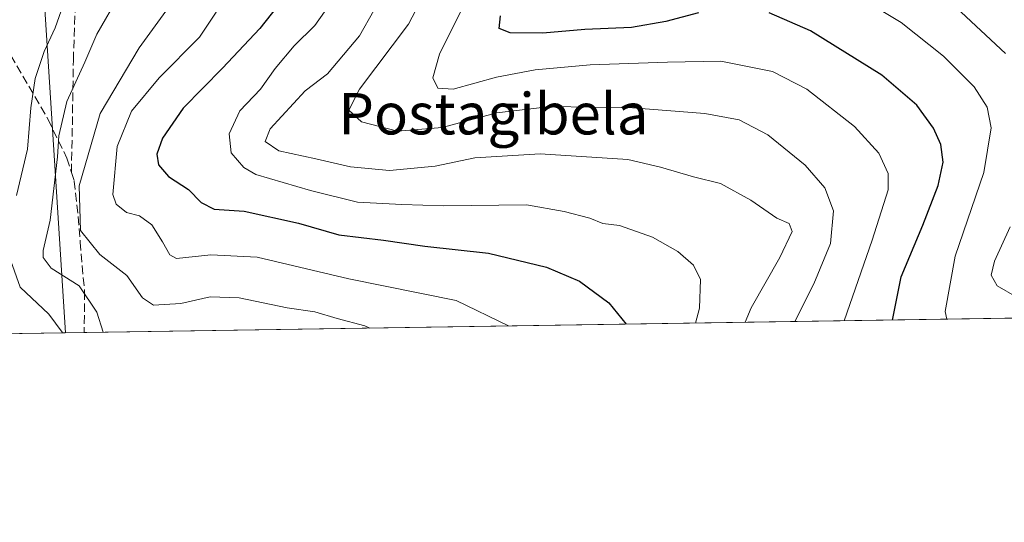
# Model space of a CAD drawing. Units: metres. Extents: x 603079 to 606471, y 4793992 to 4796358.
# Drawn here: x 606127 to 606318, y 4794003 to 4794100 of the extents above; entities that cross this region are included whole.
import ezdxf
from ezdxf.enums import TextEntityAlignment as Align

# ---------------------------------------------------------------- set-up
doc = ezdxf.new("R2010")
doc.units = ezdxf.units.M
doc.header["$MEASUREMENT"] = 0
doc.linetypes.add('DGN Style 3', pattern=[2.307223458686699, 1.648016756204785, -0.6592067024819142])
for name, color, linetype, lineweight in [('Arbolado forestal CxS', 92, 'Continuous', 0), ('Comarca CxS', 21, 'Continuous', 0), ('Comunidad Autónoma CxS', 142, 'Continuous', 0), ('Curva de nivel maestra', 30, 'Continuous', 30), ('Curva de nivel normal', 30, 'Continuous', 0), ('Municipio CxS', 4, 'Continuous', 0), ('Provincia CxS', 1, 'Continuous', 0), ('Senda', 7, 'DGN Style 3', 0), ('Tendido', 6, 'Continuous', 0), ('Texto cartográfico', 7, 'Continuous', 0)]:
    doc.layers.add(name, color=color, linetype=linetype, lineweight=lineweight)
doc.styles.add('Style-Arial', font='txt')

msp = doc.modelspace()

# ---------------------------------------------------------------- linework, layer by layer
at = {"layer": 'Arbolado forestal CxS', "color": 92, "linetype": 'Continuous', "lineweight": 0, "extrusion": (0.2957322105689966, 0.4010840074478778, 0.8669913947678635), "elevation": 2102311.836293185, "flags": 128}
msp.add_lwpolyline([(2357199.23508424, -3657196.574217881), (2357229.934152699, -3657147.125577965), (2357270.431295168, -3657077.559067114)], dxfattribs=at)
msp.add_lwpolyline([(2357199.23508424, -3657196.574217881), (2357229.934152699, -3657147.125577965), (2357270.431295168, -3657077.559067114)], dxfattribs=at)
at = {"layer": 'Arbolado forestal CxS', "color": 92, "linetype": 'Continuous', "lineweight": 0, "extrusion": (0.2579136426802724, 0.003987312845762039, 0.9661597457230677), "elevation": 175681.3577112294, "flags": 128}
msp.add_lwpolyline([(4784096.917748135, -657400.9832908094), (4784096.917748134, -657094.051716366)], dxfattribs=at)
at = {"layer": 'Arbolado forestal CxS', "color": 92, "linetype": 'Continuous', "lineweight": 0, "extrusion": (0.4640231426061126, 0.007174737114610349, 0.8857940202289037), "elevation": 315873.6955744449, "flags": 128}
msp.add_lwpolyline([(4784095.45662319, -602390.5054173705), (4784095.45662319, -602331.1751669159)], dxfattribs=at)
at = {"layer": 'Arbolado forestal CxS', "color": 92, "linetype": 'Continuous', "lineweight": 0}
msp.add_polyline3d([(606436.3896000005, 4794044.0329, 163.3126000000047), (606077.7534999996, 4794038.4882, 275.3834999999963)], dxfattribs=at)
at = {"layer": 'Comarca CxS', "color": 21, "linetype": 'Continuous', "lineweight": 0, "flags": 128}
msp.add_lwpolyline([(606439.2702232706, 4796069.590476948), (606471.1300008224, 4794044.569982027), (603762.3118595084, 4794002.690492351)], dxfattribs=at)
at = {"layer": 'Comunidad Autónoma CxS', "color": 142, "linetype": 'Continuous', "lineweight": 0, "flags": 128}
msp.add_lwpolyline([(606439.2702232706, 4796069.590476948), (606471.1300008224, 4794044.569982027), (603762.3118595084, 4794002.690492351)], dxfattribs=at)
at = {"layer": 'Curva de nivel maestra', "color": 30, "linetype": 'Continuous', "lineweight": 30, "flags": 128}
for points, elevation in [([(606178.2999999998, 4794103.950099999), (606173.9100000003, 4794098.350099999), (606166.6500000004, 4794090.630100001), (606159.0700000003, 4794082.9101), (606155.0700000003, 4794077.120100001), (606153.9600000001, 4794073.9901), (606154.2400000002, 4794071.950099999), (606156.2000000002, 4794069.670100001), (606160.0599999996, 4794067.140100001), (606162.54, 4794064.640100001), (606165.0300000003, 4794063.350099999), (606170.8499999996, 4794062.950099999), (606181.3700000001, 4794060.600099999), (606189.2100000001, 4794058.380100001), (606197.8700000001, 4794057.3101), (606205.8600000005, 4794056.170100001), (606218.2000000002, 4794054.800100001), (606229.3899999997, 4794052.100099999), (606235.8099999996, 4794049.4101), (606241.4800000006, 4794045.200099999), (606244.8761, 4794041.0722)], 225), ([(606258.8899999997, 4794101.4001), (606252.5300000003, 4794099.6601), (606245.8600000005, 4794098.530099999), (606236.8600000005, 4794098.140100001), (606228.6799999997, 4794097.450099999), (606222.3600000005, 4794097.5101), (606220.2599999999, 4794098.3101), (606220.5199999996, 4794100.770099999)], 200), ([(606296.4236000003, 4794041.869200001), (606298.0899999999, 4794050.2501), (606302.29, 4794060.2501), (606305.29, 4794067.9001), (606306.2199999997, 4794072.420100001), (606305.79, 4794075.840100001), (606304.3499999996, 4794079.0601), (606301.1600000003, 4794083.4801), (606294.3499999996, 4794089.300100001), (606280.5300000003, 4794097.870100001), (606272.5499999998, 4794101.360099999)], 200)]:
    msp.add_lwpolyline(points, dxfattribs=dict(at, elevation=elevation))
at = {"layer": 'Curva de nivel normal', "color": 30, "linetype": 'Continuous', "lineweight": 0, "flags": 128}
for points, elevation in [([(606318.3499999996, 4794093.470000001), (606308.7400000002, 4794102.390000001), (606298.3799999999, 4794110.039999999), (606284.2000000002, 4794118.630000001), (606278.8600000005, 4794120.16), (606273.2100000001, 4794120.02), (606263.9299999997, 4794120.140000001), (606258.1299999999, 4794117.92), (606252.3899999997, 4794113.41), (606249.3600000005, 4794111.680000001), (606246.5999999996, 4794111.380000001), (606243.4600000001, 4794111.84), (606239.2800000003, 4794112.029999999), (606238.0700000003, 4794113.640000001), (606238.0199999996, 4794116.890000001), (606239.5499999998, 4794137.41), (606242.5599999996, 4794153.600000001), (606242.6500000004, 4794161.02), (606241.4699999997, 4794168.51), (606243.0199999996, 4794182.390000001), (606247.7999999998, 4794197.180000001), (606248.8055999996, 4794201.5176)], 190), ([(606143.5191000003, 4794039.505100001), (606142.3300000001, 4794043.380000001), (606138.8899999997, 4794048.5), (606133.4800000006, 4794051.9), (606131.9299999997, 4794053.960000001), (606131.9100000003, 4794055.350000001), (606133.2999999998, 4794061.210000001), (606134.7199999997, 4794073.460000001), (606134.9400000004, 4794077.57), (606136.4900000002, 4794084.189999999), (606139.9800000006, 4794091.810000001), (606142.3399999999, 4794097.25), (606146.6399999997, 4794104.77), (606149.3099999996, 4794112.66), (606149.4400000004, 4794118.470000001), (606146.5999999996, 4794129.720000001), (606142.8799999999, 4794137.609999999), (606140.4500000002, 4794140.92), (606138.2800000003, 4794144.67), (606134.3099999996, 4794149.119999999), (606127.9500000002, 4794154.74), (606119.9600000001, 4794162.100000001)], 240), ([(606126.7599999999, 4794066.02), (606128.8600000005, 4794074.960000001), (606129.5599999996, 4794082.980000001), (606130.4000000004, 4794088.630000001), (606132.1100000005, 4794093.859999999), (606134.2699999996, 4794098.480000001), (606138.6200000001, 4794110.970000001), (606139.1100000005, 4794119.01), (606136.4600000001, 4794127.91), (606132.1399999997, 4794134.310000001), (606128.7000000002, 4794138.99), (606124.7999999998, 4794143.34)], 245), ([(606168.75, 4794106.51), (606162.1900000004, 4794096.630000001), (606154.3700000001, 4794088.779999999), (606149.0199999996, 4794082.310000001), (606146.2800000003, 4794075.51), (606145.4299999997, 4794066.199999999), (606146.04, 4794064.33), (606148.04, 4794062.699999999), (606150.5899999999, 4794062.02), (606153, 4794060.300000001), (606155.0599999996, 4794057.01), (606156.4600000001, 4794054.5), (606157.7400000002, 4794053.779999999), (606164.3899999997, 4794054.51), (606173.3600000005, 4794054.039999999), (606191.0999999996, 4794049.880000001), (606211.8899999997, 4794045.680000001), (606222.0416000001, 4794040.718900001)], 230), ([(606267.9116000002, 4794041.428099999), (606269.0499999998, 4794044.25), (606274.6399999997, 4794053.949999999), (606276.9900000002, 4794059.02), (606276.4400000004, 4794060.539999999), (606274, 4794061.600000001), (606269, 4794065.100000001), (606263.1200000001, 4794068.289999999), (606257.9000000004, 4794069.58), (606251.5300000003, 4794071.449999999), (606245.1900000004, 4794072.99), (606228.1699999999, 4794074.09), (606215.5199999996, 4794073.300000001), (606207.8600000005, 4794071.689999999), (606198.9900000002, 4794070.859999999), (606191.4699999997, 4794071.51), (606184.75, 4794073.119999999), (606177.5700000003, 4794074.609999999), (606174.9100000003, 4794076.480000001), (606175.9199999999, 4794078.890000001), (606182.7000000002, 4794086.25), (606187.0199999996, 4794089.58), (606193.1799999997, 4794096.91), (606198.7800000003, 4794106.779999999)], 215), ([(606195.2010000005, 4794040.304), (606194.2000000002, 4794040.730000001), (606188.8700000001, 4794042.17), (606184.54, 4794043.439999999), (606179.2100000001, 4794044.24), (606169.9000000004, 4794046.189999999), (606164.2999999998, 4794046.390000001), (606158.5599999996, 4794045.08), (606153.3200000003, 4794044.74), (606151.1600000003, 4794046.199999999), (606148.1500000004, 4794050.52), (606142.8899999997, 4794054.58), (606139.1799999997, 4794059.24), (606138.8899999997, 4794067.869999999), (606142.9600000001, 4794081.84), (606150.5, 4794094.59), (606157.7599999999, 4794104.57)], 235), ([(606188.2999999998, 4794104.25), (606184.5700000003, 4794098.930000001), (606180.5499999998, 4794094.960000001), (606176.8700000001, 4794090.609999999), (606174.0199999996, 4794086.560000001), (606170.04, 4794082.42), (606167.9299999997, 4794077.930000001), (606168.3700000001, 4794074.27), (606170.8099999996, 4794071.4), (606173.1399999997, 4794070.039999999), (606183.7199999997, 4794066.960000001), (606192.8399999999, 4794064.710000001), (606201.4100000003, 4794064.25), (606209.5, 4794063.99), (606225.5300000003, 4794064.210000001), (606232.8600000005, 4794062.859999999), (606237.8200000003, 4794061.59), (606240.3600000005, 4794060.58), (606243.5599999996, 4794060.16), (606249.9699999997, 4794057.9), (606254.8499999996, 4794055.119999999), (606257.9000000004, 4794052.5), (606259.2300000006, 4794049.710000001), (606259.0300000003, 4794044.16), (606258.2641000003, 4794041.278999999)], 220), ([(606277.4929000001, 4794041.576199999), (606281.2100000001, 4794048.890000001), (606284.4199999999, 4794056.680000001), (606285.0199999996, 4794063.039999999), (606283.2999999998, 4794067.470000001), (606279.54, 4794071.869999999), (606272.3099999996, 4794077.74), (606266.7599999999, 4794080.630000001), (606260.0700000003, 4794081.869999999), (606246.0700000003, 4794082.949999999), (606230.1900000004, 4794083.220000001), (606219.8200000003, 4794082.02), (606209.1900000004, 4794079.130000001), (606200.54, 4794078.439999999), (606193.5800000001, 4794080.26), (606191.1299999999, 4794082.52), (606193.2100000001, 4794086.58), (606202.7199999997, 4794099.199999999), (606205.5499999998, 4794104.640000001)], 210), ([(606306.9814999999, 4794042.032299999), (606306.6500000004, 4794043.550000001), (606308.5800000001, 4794054.25), (606314.1100000005, 4794070.439999999), (606315.5199999996, 4794079.100000001), (606314.7800000003, 4794083.100000001), (606312.2300000006, 4794087.039999999), (606306.3200000003, 4794092.980000001), (606298.1399999997, 4794099.5), (606288.8700000001, 4794105.140000001)], 195), ([(606287.0566999996, 4794041.724199999), (606292.5199999996, 4794057.350000001), (606295.5999999996, 4794067.060000001), (606295.5700000003, 4794070.279999999), (606293.7800000003, 4794074.17), (606289.0999999996, 4794079.359999999), (606279.8600000005, 4794086.560000001), (606273.2000000002, 4794089.980000001), (606263.2000000002, 4794092.02), (606252.8600000005, 4794091.810000001), (606237.8600000005, 4794091.32), (606227.2000000002, 4794090.33), (606219.7400000002, 4794088.9), (606211.3499999996, 4794086.560000001), (606208.3600000005, 4794086.800000001), (606207.4000000004, 4794088.77), (606208.7100000001, 4794093.359999999), (606213.8099999996, 4794103.640000001)], 205), ([(606320.5199999996, 4794046.310000001), (606316.6799999997, 4794048.51), (606315.5300000003, 4794050.58), (606316.2000000002, 4794053.25), (606319.2199999997, 4794059.91)], 190), ([(606135.6528000003, 4794039.383400001), (606135.6100000005, 4794039.49), (606133, 4794043.029999999), (606127.4500000002, 4794048.26), (606125.6799999997, 4794053.34)], 245)]:
    msp.add_lwpolyline(points, dxfattribs=dict(at, elevation=elevation))
at = {"layer": 'Municipio CxS', "color": 4, "linetype": 'Continuous', "lineweight": 0, "flags": 128}
msp.add_lwpolyline([(606439.2702232706, 4796069.590476948), (606471.1300008224, 4794044.569982027), (603762.3118595084, 4794002.690492351)], dxfattribs=at)
at = {"layer": 'Provincia CxS', "color": 1, "linetype": 'Continuous', "lineweight": 0, "flags": 128}
msp.add_lwpolyline([(606439.2702232706, 4796069.590476948), (606471.1300008224, 4794044.569982027), (603762.3118595084, 4794002.690492351)], dxfattribs=at)
at = {"layer": 'Senda', "color": 7, "linetype": 'DGN Style 3', "lineweight": 0}
for points in [[(606137.3901000004, 4794070.470100001, 249.6512999999977), (606137.5800999999, 4794079.6501, 252.4064999999973), (606137.7701000003, 4794092.200099999, 261.2378000000026), (606138.6201, 4794115.370100001, 263.804999999993), (606138.5201000003, 4794126.220100001, 252.170299999998), (606134.9101, 4794138.9001, 249.9651000000013), (606130.7496999997, 4794159.610500001, 239.7140999999974), (606128.1039000005, 4794184.0845, 231.3389000000025), (606119.5049000002, 4794202.6053, 231.3043999999936), (606116.8591, 4794219.803300001, 237.3986000000005), (606119.5049000002, 4794242.2929, 236.8144999999931), (606112.8903000001, 4794283.9649, 234.3442000000068), (606113.5516999997, 4794315.053500001, 227.8044999999984), (606107.5985000003, 4794351.433700001, 228.0080000000016), (606114.2131000003, 4794410.3037, 227.6073999999935), (606128.1039000005, 4794481.0799, 220.1863000000012), (606140.6715000002, 4794531.3509, 235.4630999999936), (606134.7185000004, 4794546.564300001, 245.9692000000068), (606126.7808999997, 4794557.147700001, 245.6445999999996), (606113.5516999997, 4794555.1633, 253.5620999999956)], [(606043.1801000005, 4794191.120100001, 259.6947999999975), (606051.7200999996, 4794181.3101, 263.8396000000066), (606055.4101, 4794177.9901, 265.7090000000026), (606063.9600999998, 4794172.6601, 259.6189000000013), (606072.0000999998, 4794166.970100001, 259.7206000000006), (606086.3201000001, 4794156.550100001, 260.1848999999929), (606096.8101000005, 4794148.190099999, 266.6867000000057), (606102.1101000002, 4794142.890100001, 269.5693000000028), (606106.7301000003, 4794136.550100001, 269.397100000002), (606111.2901, 4794127.6801, 269.8698000000004), (606114.3300999999, 4794120.3101, 271.6600999999937), (606116.2001, 4794115.710100001, 273.6459999999934), (606124.4901000002, 4794095.110099999, 275.3392000000022), (606132.8800999997, 4794080.720100001, 251.8886000000057), (606136.5000999998, 4794073.2501, 250.9262000000017), (606137.3901000004, 4794070.470100001, 249.6512999999977), (606137.9401000004, 4794068.780099999, 248.9021999999968), (606138.6801000005, 4794061.9101, 246.0332000000053), (606139.0900999998, 4794056.9801, 245.4474000000046), (606139.2701000003, 4794054.700099999, 245.9021999999968), (606139.9501, 4794047.4001, 250.0262999999977), (606139.8800999997, 4794039.450099999, 250.3809000000037), (606139.8800999997, 4794039.4487, 250.3815000000032)]]:
    msp.add_polyline3d(points, dxfattribs=at)
at = {"layer": 'Tendido', "color": 6, "linetype": 'Continuous', "lineweight": 0}
msp.add_polyline3d([(606154.4630000005, 4794597.201300001, 250.1428000000014), (606107.8300000001, 4794377.9, 229.9621000000043), (606119.2199999997, 4794254.52, 239.3766999999934), (606131.4134000001, 4794115.311799999, 258.3206000000064), (606136.2309999998, 4794039.392300001, 251.8916999999929)], dxfattribs=at)

# ---------------------------------------------------------------- texts
at = {"layer": 'Texto cartográfico', "color": 7, "linetype": 'Continuous', "lineweight": 0, "style": 'Style-Arial'}
msp.add_text('Postagibela', height=8, dxfattribs=at).set_placement((606219.1329707315, 4794081.82015), align=Align.MIDDLE_CENTER)

doc.saveas('drawing.dxf')
